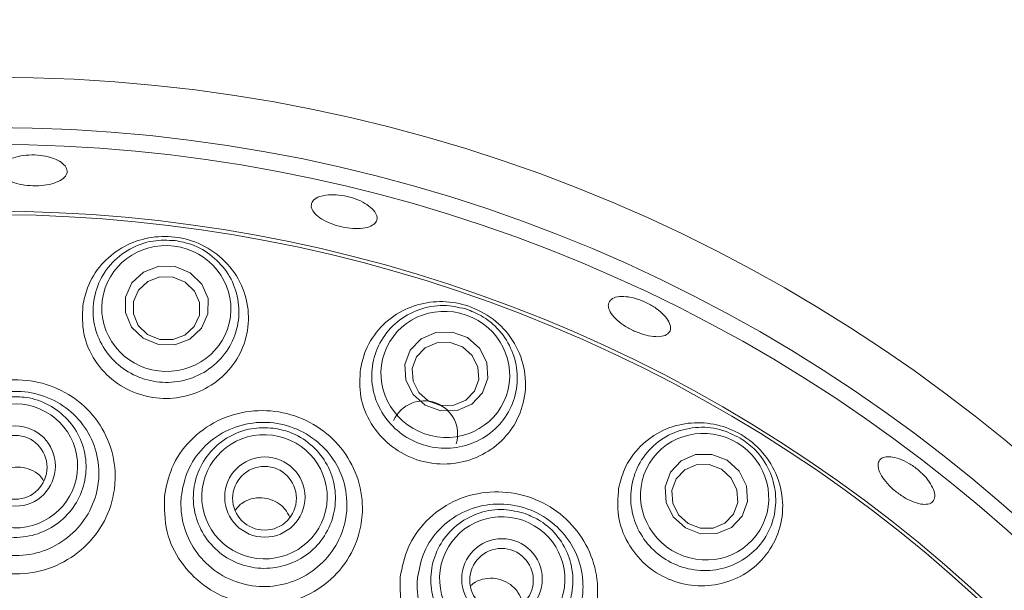
# Model space of a CAD drawing. Units: millimetres. Extents: x 5 to 415, y 0 to 292.
# Drawn here: x 174 to 180, y 88 to 91 of the extents above; entities that cross this region are included whole.
import ezdxf

# ---------------------------------------------------------------- set-up
doc = ezdxf.new("R2010")
doc.units = ezdxf.units.MM

msp = doc.modelspace()

# ---------------------------------------------------------------- linework, layer by layer
at = {"color": 7, "linetype": 'Continuous', "lineweight": 15}
msp.add_line((175.3145, 88.5168), (175.2823, 88.4819), dxfattribs=at)
at = {"color": 7, "linetype": 'Continuous', "lineweight": 15, "flags": 128}
for points in [[(175.0145, 89.4992), (174.9243, 89.4654), (174.8269, 89.4671), (174.737, 89.504), (174.6684, 89.5704), (174.6314, 89.6564), (174.6318, 89.7487), (174.6695, 89.8333), (174.7387, 89.8974), (174.8289, 89.9312), (174.9263, 89.9295), (175.0162, 89.8926), (175.0849, 89.8261), (175.1218, 89.7402), (175.1214, 89.6479), (175.0837, 89.5633), (175.0145, 89.4992)], [(174.9849, 89.5229), (175.0402, 89.5741), (175.0704, 89.6418), (175.0707, 89.7157), (175.0412, 89.7844), (174.9862, 89.8376), (174.9143, 89.8671), (174.8364, 89.8684), (174.7642, 89.8414), (174.7089, 89.7901), (174.6787, 89.7224), (174.6784, 89.6486), (174.7079, 89.5799), (174.7629, 89.5267), (174.8348, 89.4972), (174.9127, 89.4959), (174.9849, 89.5229)], [(176.3387, 89.1691), (176.2962, 89.254), (176.2904, 89.3468), (176.322, 89.4334), (176.3863, 89.5007), (176.4735, 89.5384), (176.5703, 89.5407), (176.662, 89.5074), (176.7346, 89.4434), (176.777, 89.3586), (176.7829, 89.2658), (176.7512, 89.1792), (176.6869, 89.1119), (176.5997, 89.0742), (176.5029, 89.0719), (176.4112, 89.1052), (176.3387, 89.1691)], [(176.3729, 89.1812), (176.4309, 89.1301), (176.5043, 89.1034), (176.5817, 89.1053), (176.6515, 89.1354), (176.7029, 89.1892), (176.7282, 89.2585), (176.7236, 89.3328), (176.6896, 89.4006), (176.6315, 89.4518), (176.5582, 89.4785), (176.4808, 89.4766), (176.411, 89.4464), (176.3596, 89.3926), (176.3342, 89.3233), (176.3389, 89.2491), (176.3729, 89.1812)], [(177.8828, 88.4419), (177.8406, 88.528), (177.8347, 88.6217), (177.8659, 88.7087), (177.9296, 88.7758), (178.0159, 88.8127), (178.1119, 88.8138), (178.2028, 88.779), (178.2749, 88.7135), (178.3171, 88.6274), (178.323, 88.5337), (178.2918, 88.4467), (178.2281, 88.3797), (178.1417, 88.3428), (178.0458, 88.3417), (177.9549, 88.3765), (177.8828, 88.4419)], [(177.9136, 88.4552), (177.9712, 88.4028), (178.0439, 88.375), (178.1207, 88.3759), (178.1898, 88.4054), (178.2407, 88.459), (178.2657, 88.5286), (178.261, 88.6036), (178.2272, 88.6725), (178.1696, 88.7248), (178.0968, 88.7527), (178.0201, 88.7518), (177.951, 88.7222), (177.9, 88.6686), (177.875, 88.599), (177.8798, 88.5241), (177.9136, 88.4552)]]:
    msp.add_lwpolyline(points, dxfattribs=at)
at = {"color": 7, "linetype": 'Continuous', "lineweight": 15}
for centre, radius in [((173.8418, 81.6054), 19.3), ((173.8418, 81.6054), 19.2504), ((173.8418, 81.6054), 9.45), ((173.8418, 81.6054), 9.15), ((173.9775, 88.7443), 0.2386), ((173.9771, 88.7366), 0.1893), ((175.4589, 88.56), 0.2384), ((175.4571, 88.5527), 0.1893), ((176.8666, 88.0732), 0.2391), ((176.8637, 88.0657), 0.1888)]:
    msp.add_circle(centre, radius, dxfattribs=at)
for centre, radius, start, end in [((173.8418, 81.6054), 9.05, 34.27202, 23.61752), ((173.8418, 81.6054), 8.6535, 40.99032, 20.87427), ((173.8418, 81.6054), 8.6327, 40.45209, 21.28499), ((176.4044, 88.9331), 0.199, 343.53183, 155.72158)]:
    msp.add_arc(centre, radius, start, end, dxfattribs=at)
for centre, major_axis, ratio in [((174.8743, 89.6803), (0.3802, -0.0486), 0.974921), ((176.5306, 89.2892), (0.3618, -0.1266), 0.974921), ((173.9756, 88.7452), (0.3711, 0.0306), 0.990901), ((175.4571, 88.5614), (0.3693, -0.0472), 0.990901), ((178.0694, 88.5622), (0.3275, -0.199), 0.974921), ((176.868, 88.0735), (0.3514, -0.123), 0.990901)]:
    msp.add_ellipse(centre, major_axis=major_axis, ratio=ratio, dxfattribs=at)
for points, knots in [([(173.9407, 90.5669), (173.9578, 90.5734), (173.9921, 90.5866), (174.0583, 90.5945), (174.1264, 90.592), (174.1902, 90.5789), (174.2421, 90.5568), (174.2764, 90.5284), (174.2891, 90.4971), (174.279, 90.4665), (174.2469, 90.44), (174.1966, 90.4204), (174.1338, 90.4098), (174.0656, 90.4091), (173.9996, 90.4185), (173.9434, 90.4368), (173.9031, 90.4623), (173.8832, 90.4924), (173.8863, 90.5236), (173.9081, 90.5493), (173.9316, 90.562), (173.9407, 90.5669)], [0, 0, 0, 0, 0.053667, 0.107334, 0.160988, 0.214629, 0.26826, 0.321892, 0.375547, 0.429256, 0.483033, 0.53684, 0.590597, 0.644245, 0.6978, 0.751352, 0.804983, 0.85871, 0.912487, 0.966254, 1, 1, 1, 1]), ([(175.7338, 90.2893), (175.7354, 90.2995), (175.7386, 90.32), (175.771, 90.3428), (175.8198, 90.3561), (175.8813, 90.3579), (175.9481, 90.348), (176.0127, 90.3274), (176.0679, 90.2985), (176.1075, 90.2646), (176.127, 90.2299), (176.1244, 90.1983), (176.0999, 90.1735), (176.0562, 90.158), (175.9981, 90.1537), (175.9323, 90.1606), (175.8662, 90.178), (175.8072, 90.2038), (175.7622, 90.2352), (175.7382, 90.265), (175.735, 90.2825), (175.7338, 90.2893)], [0, 0, 0, 0, 0.053755, 0.107511, 0.161238, 0.214927, 0.268591, 0.32224, 0.375877, 0.429507, 0.483144, 0.536816, 0.590552, 0.644348, 0.698145, 0.751864, 0.80547, 0.859012, 0.912586, 0.966257, 1, 1, 1, 1]), ([(174.3784, 89.6968), (174.3764, 89.6406), (174.3724, 89.5281), (174.4425, 89.3678), (174.5596, 89.2412), (174.7105, 89.1625), (174.8749, 89.1373), (175.0363, 89.1651), (175.1792, 89.2416), (175.29, 89.3597), (175.3567, 89.5091), (175.369, 89.6759), (175.3211, 89.8408), (175.2162, 89.9808), (175.0705, 90.0752), (174.908, 90.1152), (174.7485, 90.1035), (174.6028, 90.0455), (174.4815, 89.9441), (174.4047, 89.8214), (174.386, 89.7327), (174.3784, 89.6968)], [0, 0, 0, 0, 0.056819, 0.113707, 0.168546, 0.221105, 0.272202, 0.322765, 0.373659, 0.425721, 0.479712, 0.536004, 0.594008, 0.651775, 0.706772, 0.757947, 0.80675, 0.855834, 0.907427, 0.962451, 1, 1, 1, 1]), ([(174.926, 90.0843), (174.9591, 90.0778), (175.0391, 90.062), (175.1524, 89.9953), (175.2479, 89.8882), (175.303, 89.755), (175.3103, 89.6097), (175.2668, 89.4688), (175.1766, 89.3502), (175.051, 89.2691), (174.9065, 89.2345), (174.7604, 89.2484), (174.6281, 89.3074), (174.5224, 89.4047), (174.4539, 89.5312), (174.4312, 89.6743), (174.459, 89.8183), (174.5356, 89.9459), (174.6517, 90.0392), (174.7885, 90.0899), (174.882, 90.0861), (174.926, 90.0843)], [0, 0, 0, 0, 0.03675, 0.08897, 0.141303, 0.194763, 0.249462, 0.304984, 0.36052, 0.415235, 0.468681, 0.520999, 0.572813, 0.624921, 0.677986, 0.732288, 0.787602, 0.843236, 0.898312, 0.952192, 1, 1, 1, 1]), ([(176.0267, 89.3223), (176.0235, 89.2668), (176.0171, 89.1558), (176.0817, 88.9948), (176.1929, 88.8652), (176.3385, 88.7809), (176.5001, 88.7481), (176.6617, 88.7679), (176.8078, 88.8374), (176.9242, 88.9509), (176.9972, 89.0991), (177.0151, 89.2677), (176.9715, 89.4358), (176.871, 89.579), (176.7314, 89.6776), (176.5749, 89.7246), (176.4173, 89.722), (176.2683, 89.6718), (176.1407, 89.5747), (176.0571, 89.4514), (176.0355, 89.3598), (176.0267, 89.3223)], [0, 0, 0, 0, 0.055619, 0.111313, 0.16493, 0.216638, 0.267355, 0.317978, 0.369352, 0.422295, 0.477434, 0.534739, 0.592942, 0.6496, 0.702653, 0.752339, 0.800948, 0.851074, 0.90437, 0.960912, 1, 1, 1, 1]), ([(177.4985, 89.7091), (177.5029, 89.7185), (177.5116, 89.7372), (177.5497, 89.7516), (177.6013, 89.7532), (177.6625, 89.7409), (177.7256, 89.7162), (177.7838, 89.6819), (177.8304, 89.6417), (177.8603, 89.6005), (177.8703, 89.563), (177.8592, 89.5336), (177.8282, 89.5156), (177.7809, 89.5109), (177.7224, 89.52), (177.6594, 89.5416), (177.5989, 89.5731), (177.5477, 89.611), (177.5118, 89.6511), (177.4962, 89.685), (177.4979, 89.7024), (177.4985, 89.7091)], [0, 0, 0, 0, 0.053751, 0.107504, 0.161227, 0.214913, 0.268576, 0.322223, 0.375859, 0.429489, 0.483128, 0.536805, 0.590548, 0.644347, 0.69814, 0.751849, 0.805445, 0.858986, 0.912568, 0.966248, 1, 1, 1, 1]), ([(176.6652, 89.6736), (176.6962, 89.6604), (176.7712, 89.6283), (176.8682, 89.5395), (176.9393, 89.4148), (176.9654, 89.2731), (176.9424, 89.1295), (176.8706, 89.0007), (176.7577, 88.9034), (176.618, 88.8502), (176.4694, 88.8464), (176.3294, 88.8904), (176.2122, 88.9756), (176.1291, 89.0928), (176.0884, 89.2307), (176.096, 89.3754), (176.1531, 89.5106), (176.2545, 89.6194), (176.3875, 89.6866), (176.5318, 89.7076), (176.6225, 89.6845), (176.6652, 89.6736)], [0, 0, 0, 0, 0.03675, 0.08897, 0.141303, 0.194763, 0.249462, 0.304984, 0.36052, 0.415235, 0.468681, 0.520999, 0.572813, 0.624921, 0.677986, 0.732288, 0.787602, 0.843236, 0.898312, 0.952192, 1, 1, 1, 1]), ([(173.3939, 88.7441), (173.4051, 88.7993), (173.4294, 88.9194), (173.5386, 89.0788), (173.6997, 89.2004), (173.8929, 89.2614), (174.0926, 89.2571), (174.2776, 89.1907), (174.4308, 89.0698), (174.5365, 88.9049), (174.5761, 88.7336), (174.5653, 88.5593), (174.5045, 88.3923), (174.3761, 88.2377), (174.203, 88.1339), (174.0058, 88.0926), (173.8066, 88.1173), (173.6271, 88.2048), (173.4867, 88.3454), (173.4014, 88.5231), (173.386, 88.6626), (173.3931, 88.7352), (173.3939, 88.7441)], [0, 0, 0, 0, 0.046707, 0.101486, 0.156397, 0.210509, 0.263395, 0.315563, 0.367992, 0.421361, 0.475623, 0.51175, 0.565461, 0.619387, 0.673133, 0.726711, 0.78008, 0.833223, 0.886221, 0.939235, 0.992575, 1, 1, 1, 1]), ([(173.4908, 88.7529), (173.4901, 88.7454), (173.4845, 88.684), (173.4979, 88.5666), (173.5693, 88.4168), (173.6861, 88.2983), (173.8357, 88.2243), (174.0018, 88.2033), (174.1662, 88.2383), (174.3106, 88.326), (174.4178, 88.4565), (174.4689, 88.5972), (174.4787, 88.7442), (174.4466, 88.8889), (174.3589, 89.0286), (174.2309, 89.1314), (174.0754, 89.1881), (173.9073, 89.1917), (173.745, 89.1395), (173.6103, 89.036), (173.5198, 88.9011), (173.5, 88.7997), (173.4908, 88.7529)], [0, 0, 0, 0, 0.0074846, 0.0614029, 0.1142993, 0.1670797, 0.2197034, 0.2723867, 0.3253246, 0.3786766, 0.4325516, 0.4865253, 0.5229376, 0.5776679, 0.6313805, 0.68392, 0.7359794, 0.7886674, 0.8426848, 0.8977452, 0.9528998, 1, 1, 1, 1]), ([(173.9418, 89.1553), (173.9755, 89.1557), (174.0566, 89.1566), (174.1803, 89.1134), (174.2938, 89.0261), (174.3718, 88.9057), (174.4051, 88.7665), (174.3901, 88.6239), (174.3282, 88.4943), (174.2266, 88.3923), (174.0967, 88.3294), (173.9535, 88.3127), (173.8128, 88.3439), (173.6906, 88.4194), (173.6004, 88.5309), (173.5524, 88.6658), (173.5523, 88.8091), (173.6, 88.9446), (173.6904, 89.0559), (173.8092, 89.1323), (173.8989, 89.1478), (173.9418, 89.1553)], [0, 0, 0, 0, 0.03815, 0.091748, 0.145352, 0.199027, 0.252779, 0.306579, 0.360377, 0.414125, 0.467796, 0.521398, 0.574967, 0.628556, 0.682207, 0.735936, 0.789725, 0.843529, 0.897297, 0.950994, 1, 1, 1, 1]), ([(174.8625, 88.5657), (174.8742, 88.6226), (174.899, 88.7441), (175.0099, 88.9029), (175.1715, 89.0221), (175.3661, 89.0803), (175.5673, 89.0719), (175.7525, 89.0007), (175.9035, 88.8763), (176.0063, 88.7104), (176.0439, 88.5403), (176.0321, 88.3672), (175.9704, 88.201), (175.8406, 88.0477), (175.666, 87.9463), (175.4678, 87.9082), (175.2687, 87.9367), (175.09, 88.0277), (174.9525, 88.1708), (174.8621, 88.3573), (174.8624, 88.4939), (174.8625, 88.5657)], [0, 0, 0, 0, 0.047931, 0.102318, 0.157267, 0.211953, 0.265553, 0.318036, 0.370202, 0.422988, 0.476786, 0.51264, 0.56667, 0.620827, 0.674718, 0.728397, 0.781901, 0.835177, 0.888251, 0.941235, 1, 1, 1, 1]), ([(174.9636, 88.5721), (174.963, 88.5663), (174.9572, 88.5064), (174.9688, 88.3904), (175.038, 88.2394), (175.1528, 88.1191), (175.3014, 88.0425), (175.4676, 88.019), (175.633, 88.0517), (175.7789, 88.1377), (175.8879, 88.267), (175.9403, 88.4069), (175.9513, 88.5528), (175.921, 88.6964), (175.8358, 88.8368), (175.7094, 88.9424), (175.5537, 89.0027), (175.3843, 89.0092), (175.221, 88.959), (175.086, 88.8574), (174.9937, 88.7229), (174.9732, 88.6202), (174.9636, 88.5721)], [0, 0, 0, 0, 0.0057824, 0.0595744, 0.1120129, 0.1646796, 0.2173116, 0.2701243, 0.3232819, 0.3769697, 0.4312656, 0.4856825, 0.521844, 0.5760531, 0.6290476, 0.6811823, 0.7334785, 0.7869126, 0.8416321, 0.8968694, 0.9516957, 1, 1, 1, 1]), ([(175.5093, 88.9695), (175.5424, 88.9629), (175.6219, 88.947), (175.7339, 88.8789), (175.8268, 88.77), (175.878, 88.636), (175.8817, 88.4929), (175.8373, 88.3566), (175.7499, 88.2426), (175.6292, 88.164), (175.4892, 88.1295), (175.3456, 88.1429), (175.2145, 88.2027), (175.1106, 88.302), (175.0455, 88.4298), (175.0267, 88.5717), (175.0563, 88.7118), (175.1312, 88.8345), (175.2427, 88.9246), (175.3748, 88.9746), (175.4659, 88.9711), (175.5093, 88.9695)], [0, 0, 0, 0, 0.03815, 0.091748, 0.145352, 0.199027, 0.252779, 0.306579, 0.360377, 0.414125, 0.467796, 0.521398, 0.574967, 0.628556, 0.682207, 0.735936, 0.789725, 0.843529, 0.897297, 0.950994, 1, 1, 1, 1]), ([(177.5589, 88.6112), (177.5548, 88.5565), (177.5465, 88.4468), (177.6059, 88.2857), (177.7112, 88.1539), (177.8519, 88.0647), (178.0107, 88.0254), (178.1724, 88.0382), (178.3213, 88.1019), (178.4423, 88.212), (178.5205, 88.3599), (178.5427, 88.5303), (178.5027, 88.7006), (178.4071, 88.8455), (178.2745, 88.9472), (178.1238, 89.0006), (177.9672, 89.0059), (177.8147, 88.962), (177.6814, 88.8676), (177.5924, 88.7435), (177.5686, 88.6495), (177.5589, 88.6112)], [0, 0, 0, 0, 0.054299, 0.108667, 0.161182, 0.212259, 0.26282, 0.313726, 0.365816, 0.419845, 0.476177, 0.534196, 0.591933, 0.646861, 0.697974, 0.746756, 0.795867, 0.847518, 0.9026, 0.960271, 1, 1, 1, 1]), ([(178.281, 88.9103), (178.3085, 88.8909), (178.3753, 88.8439), (178.4516, 88.7369), (178.4953, 88.6002), (178.4914, 88.4561), (178.439, 88.3204), (178.342, 88.2094), (178.2113, 88.1377), (178.0636, 88.1147), (177.9175, 88.1419), (177.7896, 88.214), (177.6928, 88.3217), (177.6358, 88.4536), (177.6247, 88.597), (177.6622, 88.737), (177.7461, 88.8573), (177.868, 88.9426), (178.012, 88.9807), (178.1576, 88.9713), (178.2415, 88.9298), (178.281, 88.9103)], [0, 0, 0, 0, 0.03675, 0.0889703, 0.141303, 0.1947631, 0.2494623, 0.3049838, 0.36052, 0.4152354, 0.4686806, 0.5209987, 0.5728126, 0.6249214, 0.677986, 0.7322884, 0.7876019, 0.843236, 0.898312, 0.9521922, 1, 1, 1, 1]), ([(179.1737, 88.7995), (179.1906, 88.7964), (179.2243, 88.7902), (179.2825, 88.7618), (179.3381, 88.7227), (179.3857, 88.6758), (179.4198, 88.6269), (179.4368, 88.5815), (179.4347, 88.545), (179.414, 88.5215), (179.3769, 88.5136), (179.3276, 88.5223), (179.2713, 88.5463), (179.2146, 88.5828), (179.1636, 88.6275), (179.1243, 88.6755), (179.1009, 88.7215), (179.0963, 88.7606), (179.1113, 88.7883), (179.1396, 88.8007), (179.1643, 88.7998), (179.1737, 88.7995)], [0, 0, 0, 0, 0.053674, 0.107348, 0.161007, 0.214652, 0.268286, 0.321916, 0.37556, 0.429249, 0.483006, 0.53681, 0.590592, 0.644277, 0.697854, 0.751396, 0.804996, 0.858696, 0.912465, 0.96624, 1, 1, 1, 1]), ([(174.1455, 88.6574), (174.1385, 88.6678), (174.1196, 88.6957), (174.0709, 88.725), (174.0086, 88.7415), (173.9441, 88.7362), (173.8918, 88.7146), (173.8661, 88.6922), (173.8562, 88.6836)], [0, 0, 0, 0, 0.115208, 0.307509, 0.498877, 0.689536, 0.880296, 1, 1, 1, 1]), ([(175.6065, 88.4401), (175.5985, 88.4564), (175.581, 88.4915), (175.5328, 88.5309), (175.4728, 88.555), (175.4083, 88.558), (175.3537, 88.5431), (175.3254, 88.5241), (175.3145, 88.5168)], [0, 0, 0, 0, 0.1572098, 0.3401508, 0.5221906, 0.703713, 0.8855492, 1, 1, 1, 1]), ([(176.262, 88.0857), (176.2742, 88.1446), (176.2996, 88.2678), (176.4127, 88.4264), (176.5742, 88.5432), (176.769, 88.5988), (176.9712, 88.5868), (177.1565, 88.5109), (177.3057, 88.3821), (177.4053, 88.2143), (177.4404, 88.0453), (177.4274, 87.8735), (177.3651, 87.7085), (177.2341, 87.5563), (177.0584, 87.457), (176.8595, 87.4219), (176.6606, 87.4539), (176.483, 87.5485), (176.3476, 87.6945), (176.2608, 87.881), (176.2616, 88.0159), (176.262, 88.0857)], [0, 0, 0, 0, 0.049384, 0.103301, 0.157992, 0.212952, 0.267249, 0.320324, 0.372549, 0.424881, 0.47809, 0.513277, 0.567639, 0.622025, 0.676115, 0.729901, 0.783511, 0.836923, 0.890105, 0.943124, 1, 1, 1, 1]), ([(176.3662, 88.089), (176.3658, 88.085), (176.3598, 88.0271), (176.3692, 87.9126), (176.436, 87.7602), (176.5491, 87.6376), (176.6968, 87.5586), (176.863, 87.5325), (177.0294, 87.5629), (177.1768, 87.6471), (177.2873, 87.7753), (177.3407, 87.9141), (177.3529, 88.0588), (177.3248, 88.2014), (177.2421, 88.3432), (177.117, 88.4521), (176.9609, 88.5159), (176.7907, 88.525), (176.6273, 88.4767), (176.4922, 88.3772), (176.3979, 88.2429), (176.3765, 88.1387), (176.3662, 88.089)], [0, 0, 0, 0, 0.003951, 0.057197, 0.109752, 0.162372, 0.215087, 0.268083, 0.321522, 0.375614, 0.430304, 0.485125, 0.520601, 0.574117, 0.626517, 0.678605, 0.731482, 0.785714, 0.84086, 0.895948, 0.950314, 1, 1, 1, 1]), ([(177.0039, 88.4619), (177.0349, 88.4485), (177.1094, 88.4165), (177.2048, 88.3266), (177.273, 88.2007), (177.2952, 88.059), (177.2691, 87.9182), (177.1974, 87.7941), (177.0881, 87.7009), (176.9538, 87.649), (176.8096, 87.6444), (176.6719, 87.6874), (176.5561, 87.7731), (176.4752, 87.8919), (176.4381, 88.0304), (176.4492, 88.1731), (176.5073, 88.304), (176.6061, 88.4084), (176.7339, 88.4734), (176.8735, 88.4948), (176.9618, 88.4725), (177.0039, 88.4619)], [0, 0, 0, 0, 0.0381504, 0.0917478, 0.145352, 0.1990275, 0.2527792, 0.3065788, 0.3603769, 0.4141248, 0.4677961, 0.5213977, 0.5749672, 0.628556, 0.6822068, 0.7359357, 0.7897246, 0.8435291, 0.8972975, 0.950994, 1, 1, 1, 1]), ([(176.9895, 87.9247), (176.984, 87.9437), (176.9728, 87.9831), (176.9314, 88.0319), (176.8769, 88.0662), (176.8136, 88.0812), (176.7505, 88.0739), (176.704, 88.0562), (176.6855, 88.0369), (176.6815, 88.0327)], [0, 0, 0, 0, 0.151263, 0.312526, 0.473, 0.633074, 0.793491, 0.954776, 1, 1, 1, 1])]:
    msp.add_open_spline(points, degree=3, knots=knots, dxfattribs=at)

doc.saveas('drawing.dxf')
